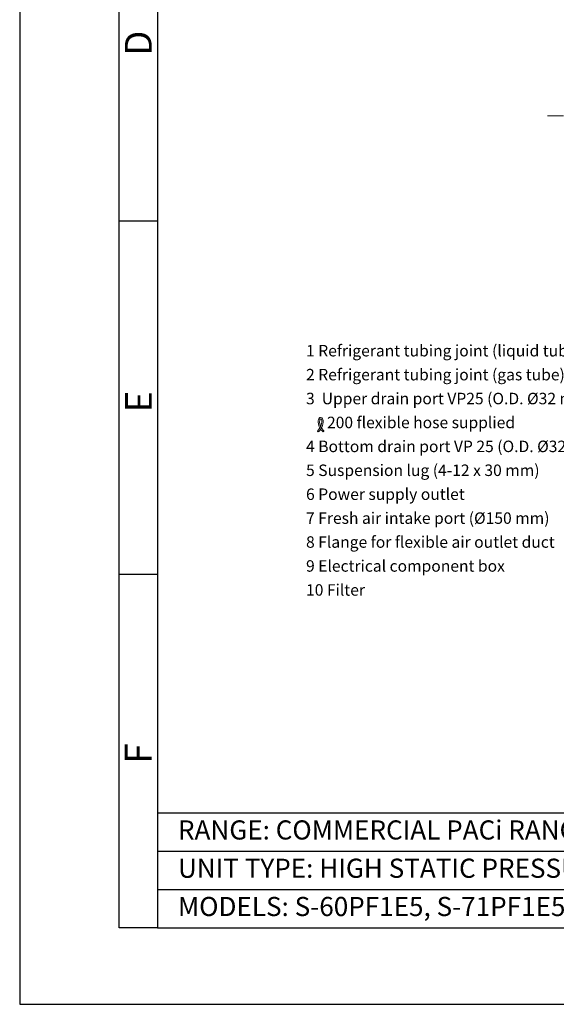
# Model space of a CAD drawing. Units: inches. Extents: x -3360 to 840, y -1709 to 4231.
# Drawn here: x -3360 to -1957, y -1709 to 863 of the extents above; entities that cross this region are included whole.
import ezdxf

# ---------------------------------------------------------------- set-up
doc = ezdxf.new("R2010")
doc.units = ezdxf.units.IN
doc.header["$MEASUREMENT"] = 0
for name, color, linetype in [('02', 1, 'Continuous'), ('03', 5, 'Continuous'), ('04', 252, 'Continuous'), ('05', 7, 'Continuous')]:
    doc.layers.add(name, color=color, linetype=linetype)
doc.styles.add('DIN', font='DINEngschrift-Regular.ttf')
doc.styles.add('ISO Proportional', font='isocp.shx')

# ---------------------------------------------------------------- blocks, each defined once
blk = doc.blocks.new('01')
at = {"layer": '03'}
for p, q in [((130.2, 100), (130, 2870)), ((180, 1023.2), (130, 1023.2)), ((180, 561.5), (130, 561.5)), ((180, 100), (130.2, 100))]:
    blk.add_line(p, q, dxfattribs=at)
blk.add_lwpolyline([(0, 0), (2100, 0), (2100, 2970), (0, 2970)], close=True, dxfattribs=at)
at = {"layer": '05'}
for p, q in [((180, 250), (2000, 250)), ((180, 250), (180, 100)), ((180, 200), (1240, 200)), ((180, 150), (1240, 150))]:
    blk.add_line(p, q, dxfattribs=at)
blk.add_lwpolyline([(180, 100), (2000, 100), (2000, 2870), (180, 2870)], close=True, dxfattribs=at)
at = {"layer": '02', "style": 'DIN'}
for s, p in [('RANGE: COMMERCIAL PACi RANGE', (206.9, 215.3)), ('UNIT TYPE: HIGH STATIC PRESSURE HIDE AWAY PACi STANDARD', (206.9, 165.3)), ('MODELS: S-60PF1E5, S-71PF1E5', (206.9, 115.3))]:
    blk.add_text(s, height=25, dxfattribs=at).set_placement(p)
at = {"layer": '03', "style": 'ISO Proportional', "text_generation_flag": 2}
for s, p in [('D', (137.6, 1239.1)), ('E', (137.6, 773.3))]:
    blk.add_text(s, height=35, rotation=270, dxfattribs=at).set_placement(p)
at = {"layer": '03', "style": 'ISO Proportional'}
blk.add_text('F', height=35, rotation=90, dxfattribs=at).set_placement((172.4, 314.5))

msp = doc.modelspace()

# ---------------------------------------------------------------- linework, layer by layer
at = {"layer": '02', "lineweight": 0}
msp.add_open_spline([(-2578.5, -212.9), (-2569.9, -204.8), (-2566.7, -195.1), (-2566.7, -187.8), (-2566.7, -184.7), (-2567.2, -182), (-2568.3, -179.9), (-2569.4, -177.8), (-2571.2, -176.1), (-2573.6, -176.1), (-2574.7, -176.1), (-2575.8, -176.6), (-2576.6, -177.3), (-2579.1, -179.4), (-2580, -183.1), (-2580, -187.6), (-2580, -195.4), (-2576.7, -205.7), (-2568, -212.9), (-2567.2, -213.6), (-2566, -213.5), (-2565.4, -212.7), (-2564.7, -211.9), (-2564.8, -210.7), (-2565.6, -210.1), (-2573.3, -203.7), (-2576.3, -194.4), (-2576.3, -187.6), (-2576.3, -185), (-2575.8, -182.9), (-2575.2, -181.5), (-2574.9, -180.8), (-2574.5, -180.4), (-2574.2, -180.1), (-2574.2, -180.1), (-2573.6, -179.8), (-2573.6, -179.8), (-2573.1, -179.8), (-2572.4, -180.2), (-2571.6, -181.6), (-2570.9, -182.9), (-2570.4, -185.1), (-2570.4, -187.8), (-2570.4, -194.1), (-2573.2, -202.8), (-2581.1, -210.1), (-2581.8, -210.8), (-2581.9, -212), (-2581.2, -212.8), (-2580.5, -213.5), (-2579.3, -213.6), (-2578.5, -212.9)], degree=3, knots=[0, 0, 0, 0, 1, 1, 1, 2, 2, 2, 3, 3, 3, 4, 4, 4, 5, 5, 5, 6, 6, 6, 7, 7, 7, 8, 8, 8, 9, 9, 9, 10, 10, 10, 11, 11, 11, 12, 12, 12, 13, 13, 13, 14, 14, 14, 15, 15, 15, 16, 16, 16, 17, 17, 17, 17], dxfattribs=at)
at = {"layer": '04', "lineweight": 9}
msp.add_lwpolyline([(-1938.6, 612.3), (-1980.6, 612.3)], dxfattribs=at)

# ---------------------------------------------------------------- block references
at = {"xscale": 2, "yscale": 2, "zscale": 2}
msp.add_blockref('01', (-3360.2, -1709.3), dxfattribs=at)

# ---------------------------------------------------------------- texts
at = {"layer": '02', "char_height": 30, "attachment_point": 7, "style": 'DIN'}
for s, insert in [('1 Refrigerant tubing joint (liquid tube) Ø9.52 flare', (-2611.6, -25.9)), ('2 Refrigerant tubing joint (gas tube) Ø15.88 flare', (-2611.6, -88.4)), ('3  Upper drain port VP25 (O.D. Ø32 mm)', (-2611.6, -150.9)), (' 200 flexible hose supplied', (-2566, -213.4)), ('4 Bottom drain port VP 25 (O.D. Ø32 mm)', (-2611.6, -275.9)), ('5 Suspension lug (4-12 x 30 mm)', (-2611.6, -338.3)), ('6 Power supply outlet', (-2611.6, -400.8)), ('7 Fresh air intake port (Ø150 mm)', (-2611.6, -463.3)), ('8 Flange for flexible air outlet duct', (-2611.6, -525.8)), ('9 Electrical component box', (-2611.6, -588.3)), ('10 Filter', (-2611.6, -651))]:
    msp.add_mtext(s, dxfattribs=dict(at, insert=insert))

doc.saveas('drawing.dxf')
